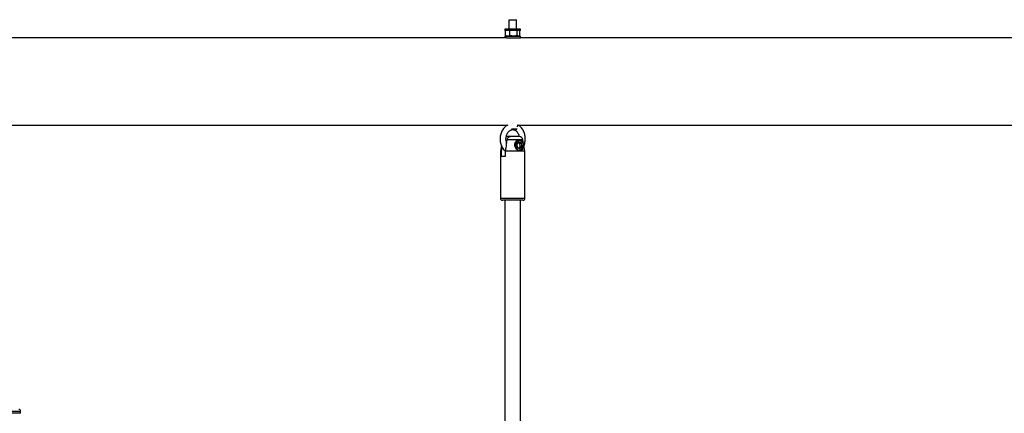
# Model space of a CAD drawing. Units: millimetres. Extents: x 0 to 5940, y 0 to 4206.
# Drawn here: x 2526 to 2626, y 929 to 970 of the extents above; entities that cross this region are included whole.
import ezdxf

# ---------------------------------------------------------------- set-up
doc = ezdxf.new("R2010")
doc.units = ezdxf.units.MM
doc.header["$LTSCALE"] = 100

msp = doc.modelspace()

# ---------------------------------------------------------------- linework, layer by layer
at = {"color": 7, "linetype": 'Continuous', "lineweight": 25}
for p, q in [((2575.46, 969.58), (2575.46, 968.63)), ((2575.46, 969.58), (2576.11, 969.58)), ((2576.11, 969.58), (2576.26, 969.58)), ((2576.26, 968.63), (2576.26, 969.58)), ((2575.23, 967.74), (2521.66, 967.74)), ((2575.06, 968.63), (2575.06, 968.47)), ((2576.35, 968.63), (2575.06, 968.63)), ((2576.35, 968.47), (2575.06, 968.47)), ((2575.06, 967.9), (2575.06, 967.74)), ((2575.06, 967.9), (2576.66, 967.9)), ((2575.12, 967.96), (2575.12, 968.47)), ((2575.12, 967.96), (2575.16, 967.94)), ((2575.15, 967.93), (2575.21, 967.9)), ((2575.23, 967.74), (2576.66, 967.74)), ((2575.58, 967.96), (2575.58, 968.47)), ((2576.32, 967.96), (2575.95, 967.9)), ((2576.26, 967.73), (2576.26, 967.74)), ((2576.32, 967.96), (2576.32, 968.47)), ((2576.66, 968.63), (2576.35, 968.63)), ((2576.66, 968.47), (2576.35, 968.47)), ((2576.6, 967.96), (2576.46, 967.9)), ((2576.51, 967.9), (2576.56, 967.93)), ((2576.6, 967.96), (2576.6, 968.47)), ((2576.66, 968.47), (2576.66, 968.63)), ((2576.66, 967.74), (2576.66, 967.9)), ((2630.23, 967.74), (2576.66, 967.74)), ((2521.38, 958.85), (2575.37, 958.85)), ((2576.34, 958.68), (2576.38, 958.86)), ((2576.38, 958.85), (2630.45, 958.85)), ((2575.65, 957.68), (2575.21, 957.68)), ((2575.21, 957.68), (2575.21, 957.68)), ((2576.51, 957.68), (2575.65, 957.68)), ((2575.73, 958.38), (2576.06, 958.38)), ((2576.06, 958.38), (2576.18, 958.38)), ((2576.28, 958.46), (2576.29, 958.48)), ((2574.71, 956.75), (2574.61, 956.18)), ((2576.5, 957.12), (2576.29, 956.91)), ((2576.29, 956.91), (2576.32, 956.57)), ((2576.53, 957.29), (2576.34, 957.29)), ((2576.57, 956.99), (2576.44, 957.06)), ((2576.45, 956.5), (2576.61, 956.65)), ((2576.76, 956.99), (2576.5, 957.12)), ((2576.61, 956.65), (2576.57, 956.99)), ((2576.57, 956.99), (2576.76, 956.99)), ((2576.58, 956.44), (2576.79, 956.65)), ((2576.61, 956.65), (2576.79, 956.65)), ((2576.69, 957.23), (2576.68, 957.25)), ((2576.79, 956.65), (2576.76, 956.99)), ((2577.11, 956.18), (2576.9, 957.35)), ((2574.61, 956.18), (2574.61, 951.38)), ((2574.7, 956.18), (2574.61, 956.18)), ((2574.7, 956.18), (2574.7, 955.68)), ((2574.7, 955.68), (2575.13, 955.68)), ((2575.13, 955.68), (2575.13, 956.18)), ((2577.11, 956.18), (2575.13, 956.18)), ((2576.32, 956.57), (2576.58, 956.44)), ((2577.11, 951.38), (2577.11, 956.18)), ((2576.51, 951.18), (2574.81, 951.18)), ((2575.06, 951.18), (2575.06, 749.87)), ((2576.91, 951.18), (2576.51, 951.18)), ((2576.66, 749.87), (2576.66, 951.18)), ((2525.75, 929.48), (2525.75, 929.68)), ((2525.75, 929.48), (2517.3, 929.48))]:
    msp.add_line(p, q, dxfattribs=at)
at = {"color": 8, "linetype": 'Continuous', "lineweight": 25}
for p, q in [((2575.75, 958.46), (2576.12, 958.46)), ((2576.12, 958.46), (2576.28, 958.46)), ((2576.9, 957.35), (2575.3, 957.35)), ((2576.63, 951.38), (2574.61, 951.38)), ((2577.11, 951.38), (2576.63, 951.38)), ((2525.75, 929.68), (2516.86, 929.68))]:
    msp.add_line(p, q, dxfattribs=at)
at = {"color": 7, "linetype": 'Continuous', "lineweight": 25, "flags": 128}
for points in [[(2576.78, 957.17), (2576.75, 957.22), (2576.64, 957.3), (2576.5, 957.33), (2576.36, 957.3), (2576.22, 957.21), (2576.11, 957.08), (2576.05, 956.91), (2576.05, 956.74), (2576.11, 956.59), (2576.22, 956.44), (2576.38, 956.31), (2576.55, 956.24), (2576.69, 956.24), (2576.79, 956.28), (2576.86, 956.37), (2576.88, 956.4), (2576.88, 956.4)], [(2576.31, 956.35), (2576.28, 956.38), (2576.2, 956.49), (2576.15, 956.62), (2576.13, 956.76), (2576.14, 956.91), (2576.18, 957.04), (2576.25, 957.15), (2576.35, 957.24), (2576.46, 957.28), (2576.57, 957.29), (2576.68, 957.25)], [(2576.69, 957.23), (2576.58, 957.27), (2576.47, 957.26), (2576.37, 957.22), (2576.28, 957.14), (2576.21, 957.03), (2576.17, 956.9), (2576.15, 956.76), (2576.17, 956.62), (2576.22, 956.5), (2576.3, 956.4), (2576.39, 956.33)], [(2576.39, 956.33), (2576.5, 956.29), (2576.61, 956.3), (2576.71, 956.34), (2576.8, 956.42), (2576.87, 956.53), (2576.91, 956.66), (2576.93, 956.8), (2576.91, 956.94), (2576.86, 957.06), (2576.78, 957.16), (2576.69, 957.23)], [(2576.68, 957.25), (2576.78, 957.18), (2576.86, 957.07), (2576.91, 956.94), (2576.93, 956.8), (2576.92, 956.65), (2576.87, 956.52), (2576.8, 956.41), (2576.71, 956.32), (2576.6, 956.28), (2576.53, 956.27)]]:
    msp.add_lwpolyline(points, dxfattribs=at)
at = {"color": 7, "linetype": 'Continuous', "lineweight": 25}
for centre, radius, start, end in [((2576.18, 958.48), 0.1, 270, 345.9638), ((2576.51, 957.28), 0.4, 10, 90), ((2574.81, 951.38), 0.2, 180, 270), ((2576.91, 951.38), 0.2, 270, 0), ((2525.55, 929.68), 0.2, 0, 90)]:
    msp.add_arc(centre, radius, start, end, dxfattribs=at)
for points, knots in [([(2575.35, 967.9), (2575.33, 967.9), (2575.25, 967.9), (2575.17, 967.93), (2575.12, 967.96)], [0, 0, 0, 0, 0.268634, 1, 1, 1, 1]), ([(2575.58, 967.96), (2575.56, 967.95), (2575.49, 967.91), (2575.41, 967.91), (2575.35, 967.9)], [0, 0, 0, 0, 0.257551, 1, 1, 1, 1]), ([(2575.95, 967.9), (2575.94, 967.9), (2575.82, 967.9), (2575.7, 967.93), (2575.58, 967.96)], [0, 0, 0, 0, 0.070215, 1, 1, 1, 1]), ([(2576.46, 967.9), (2576.46, 967.9), (2576.41, 967.9), (2576.37, 967.93), (2576.32, 967.96)], [0, 0, 0, 0, 0.070215, 1, 1, 1, 1]), ([(2575.35, 958.85), (2575.3, 958.82), (2575.2, 958.76), (2575.05, 958.64), (2574.92, 958.49), (2574.8, 958.32), (2574.71, 958.13), (2574.64, 957.92), (2574.59, 957.71), (2574.57, 957.49), (2574.58, 957.26), (2574.61, 957.04), (2574.67, 956.83), (2574.76, 956.63), (2574.86, 956.44), (2574.99, 956.28), (2575.09, 956.19), (2575.13, 956.15)], [0, 0, 0, 0, 0.056621, 0.122187, 0.188451, 0.255354, 0.322753, 0.390488, 0.458433, 0.526514, 0.594698, 0.662988, 0.731391, 0.799893, 0.868429, 0.936868, 1, 1, 1, 1]), ([(2577.01, 956.75), (2577.01, 956.75), (2577.05, 956.83), (2577.09, 956.98), (2577.13, 957.19), (2577.14, 957.34), (2577.14, 957.46), (2577.14, 957.59), (2577.11, 957.78), (2577.06, 957.99), (2576.98, 958.19), (2576.88, 958.38), (2576.75, 958.55), (2576.61, 958.7), (2576.48, 958.8), (2576.39, 958.84), (2576.37, 958.85)], [0, 0, 0, 0, 0.0106046, 0.0995891, 0.1888255, 0.2736766, 0.2839206, 0.3336167, 0.4231864, 0.5129553, 0.6028622, 0.6928358, 0.7827223, 0.8722702, 0.9611608, 1, 1, 1, 1]), ([(2575.25, 957.01), (2575.25, 957.02), (2575.22, 957.08), (2575.19, 957.21), (2575.17, 957.38), (2575.18, 957.55), (2575.21, 957.72), (2575.25, 957.88), (2575.32, 958.02), (2575.41, 958.14), (2575.5, 958.24), (2575.6, 958.31), (2575.71, 958.36), (2575.83, 958.38), (2575.94, 958.38), (2576.06, 958.34), (2576.17, 958.28), (2576.27, 958.19), (2576.36, 958.07), (2576.44, 957.93), (2576.49, 957.8), (2576.51, 957.71), (2576.51, 957.68)], [0, 0, 0, 0, 0.014694, 0.066455, 0.118137, 0.16976, 0.2213, 0.272713, 0.324011, 0.375264, 0.426669, 0.478644, 0.5319, 0.587407, 0.645831, 0.705605, 0.757023, 0.81173, 0.864811, 0.917041, 0.968914, 1, 1, 1, 1]), ([(2575.3, 957.35), (2575.3, 957.35), (2575.31, 957.4), (2575.34, 957.48), (2575.4, 957.58), (2575.5, 957.65), (2575.58, 957.68), (2575.63, 957.68), (2575.65, 957.68)], [0, 0, 0, 0, 0.0151181, 0.2291152, 0.4461254, 0.6718078, 0.9138826, 1, 1, 1, 1]), ([(2574.76, 956.62), (2574.76, 956.58), (2574.74, 956.44), (2574.72, 956.29), (2574.7, 956.18)], [0, 0, 0, 0, 0.253889, 1, 1, 1, 1]), ([(2575.13, 956.18), (2575.15, 956.29), (2575.21, 956.68), (2575.26, 957.07), (2575.3, 957.35)], [0, 0, 0, 0, 0.282381, 1, 1, 1, 1]), ([(2576.88, 956.4), (2576.9, 956.45), (2576.92, 956.54), (2576.92, 956.65), (2576.92, 956.69)], [0, 0, 0, 0, 0.602008, 1, 1, 1, 1])]:
    msp.add_open_spline(points, degree=3, knots=knots, dxfattribs=at)

doc.saveas('drawing.dxf')
